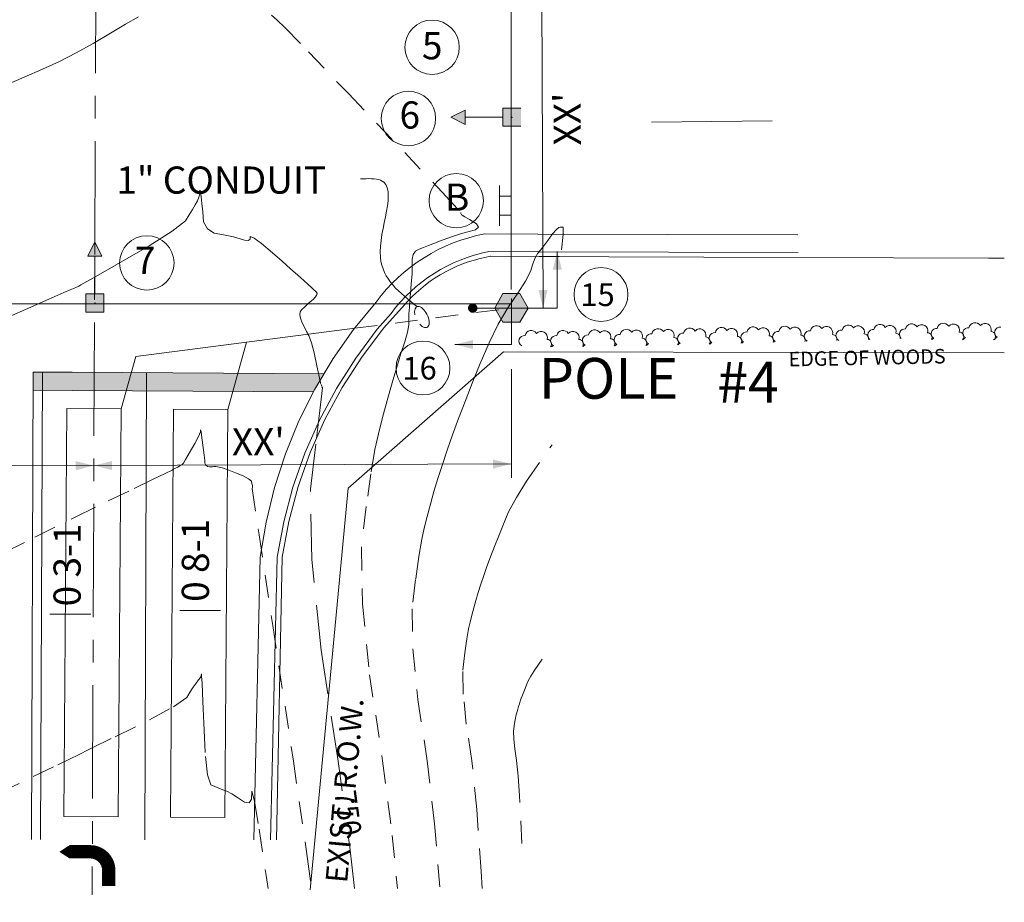
# Model space of a CAD drawing. Extents: x 34 to 68, y 2.4 to 24.6.
# Drawn here: x 41.7 to 47.2, y 12.6 to 17.5 of the extents above; entities that cross this region are included whole.
import ezdxf
from ezdxf.enums import TextEntityAlignment as Align

# ---------------------------------------------------------------- set-up
doc = ezdxf.new("R2010")
doc.units = 0
doc.header["$LTSCALE"] = 0.5
doc.header["$MEASUREMENT"] = 0
for name, pattern in [('( CENTER )', [2, 1.25, -0.25, 0.25, -0.25]), ('DASHED', [0.75, 0.5, -0.25]), ('HIDDEN', [0.375, 0.25, -0.125])]:
    doc.linetypes.add(name, pattern=pattern)
doc.layers.get('0').update_dxf_attribs({"linetype": 'CONTINUOUS'})
for name, color, linetype, lineweight in [('-1', 7, 'CONTINUOUS', 0), ('-3', 74, 'CONTINUOUS', 0), ('-7', 74, 'CONTINUOUS', 0), ('-8', 74, 'CONTINUOUS', 0), ('3', 7, 'CONTINUOUS', 0), ('37', 7, 'CONTINUOUS', 0), ('41', 7, 'CONTINUOUS', 0), ('42', 7, 'CONTINUOUS', 0), ('50', 7, 'CONTINUOUS', 0), ('PATTERN_CLASS', 7, 'CONTINUOUS', 0)]:
    doc.layers.add(name, color=color, linetype=linetype, lineweight=lineweight)
doc.layers.add('PARKING', color=7, linetype='CONTINUOUS')
doc.styles.add('MONOTXT', font='MONOTXT')
doc.styles.add('TXT', font='txt.shx')

# ---------------------------------------------------------------- blocks, each defined once
blk = doc.blocks.new('arrowl')
blk.add_lwpolyline([(0, 0, 0.184, 0.184, 0), (0, 0.213, 0.184, 0.184, 0.413674), (-0.258, 0.472, 0.184, 0.184, 0), (-0.339, 0.472, 0.447, 0, 0), (-0.682, 0.472, 0, 0, 0)], format="xyseb")
blk = doc.blocks.new('SPSS')
at = {"layer": '37', "linetype": 'Continuous', "lineweight": 0}
blk.add_hatch(color=256, dxfattribs=at).paths.add_polyline_path([(-0.046, 0.08), (0.047, 0.08), (0.092, 0), (0.047, -0.078), (-0.046, -0.078), (-0.092, 0)])
blk.add_lwpolyline([(-0.046, 0.08), (0.047, 0.08), (0.092, 0), (0.047, -0.078), (-0.046, -0.078), (-0.092, 0)], close=True, dxfattribs=at)
at = {"layer": '37', "color": 7, "linetype": 'Continuous', "lineweight": 0}
blk.add_lwpolyline([(-0.046, 0.08), (-0.092, 0), (-0.046, -0.078), (0.047, -0.078), (0.092, 0), (0.047, 0.08), (-0.046, 0.08)], dxfattribs=at)
blk.add_point((0, 0), dxfattribs=at)

msp = doc.modelspace()

# ---------------------------------------------------------------- hatches: boundary and pattern name
at = {"layer": '-1', "linetype": 'Continuous'}
h = msp.add_hatch(color=5, dxfattribs=at)
edge = h.paths.add_edge_path()
edge.add_arc((44.229, 15.8685), 0.0261, -89.9628, 270.0372, ccw=False)

# ---------------------------------------------------------------- linework, layer by layer
at = {"layer": '-1', "color": 5, "linetype": 'Continuous'}
for p, q in [((44.4412, 19.8107), (44.4412, 15.9707)), ((44.4425, 15.8686), (44.229, 15.8685))]:
    msp.add_line(p, q, dxfattribs=at)
at = {"layer": '-1', "color": 5, "linetype": 'Continuous', "lineweight": 0}
msp.add_line((39.8516, 15.8919), (44.4425, 15.8919), dxfattribs=at)
at = {"layer": '-1', "color": 4, "linetype": 'Continuous'}
msp.add_line((44.4427, 15.5322), (44.4427, 14.9332), dxfattribs=at)
at = {"layer": '-1', "linetype": 'Continuous', "lineweight": 0}
for points in [[(45.8811, 16.9021), (45.2161, 16.8933)], [(43.0203, 12.9351), (43.056, 14.4947), (43.0884, 14.6881), (43.1351, 14.8785), (43.1959, 15.0649), (43.2703, 15.2462), (43.3582, 15.4215), (43.4588, 15.5897), (43.5717, 15.75), (43.6963, 15.9013)], [(43.1464, 12.9351), (43.1781, 14.4946), (43.2147, 14.6909), (43.2663, 14.8838), (43.3328, 15.0721), (43.4137, 15.2547), (43.5085, 15.4304), (43.6166, 15.5982), (43.7374, 15.7572), (43.8702, 15.9064)], [(43.1126, 12.9351), (43.1492, 14.4945), (43.1859, 14.6897), (43.2372, 14.8814), (43.3031, 15.0687), (43.383, 15.2505), (43.4766, 15.4256), (43.5832, 15.5931), (43.7023, 15.7519), (43.7784, 15.8388)]]:
    msp.add_lwpolyline(points, dxfattribs=at)
at = {"layer": '-1', "color": 5, "linetype": 'Continuous'}
for points in [[(44.4412, 16.3809), (44.3762, 16.3809), (44.3762, 16.4859), (44.4412, 16.4859), (44.3762, 16.4859), (44.3762, 16.5446), (44.3762, 16.3809), (44.3762, 16.3223)], [(44.4425, 15.8686), (44.696, 15.8688), (44.6958, 16.1804)], [(44.4425, 15.9212), (44.4427, 15.6678), (44.1311, 15.6676)]]:
    msp.add_lwpolyline(points, dxfattribs=at)
at = {"layer": '-1', "color": 7, "linetype": 'Continuous', "lineweight": 0}
for points in [[(46.0234, 16.2728), (44.5881, 16.277), (44.2956, 16.2779)], [(46.0255, 16.1759), (44.5944, 16.1792), (44.3174, 16.1799)], [(47.1625, 16.1443), (47.0753, 16.1446), (44.9796, 16.1504), (44.7088, 16.1529), (44.5955, 16.1537), (44.3282, 16.1544)]]:
    msp.add_lwpolyline(points, dxfattribs=at)
at = {"layer": '-1', "color": 4, "linetype": 'Continuous'}
for centre in [(44.9369, 15.9435), (43.9546, 15.5382)]:
    msp.add_circle(centre, 0.1487, dxfattribs=at)
at = {"layer": '-1', "color": 7, "linetype": 'Continuous'}
for centre, radius, start, end in [((44.4751, 15.327), 0.9678, 100.6921, 143.5925), ((44.4877, 15.3144), 0.8822, 101.1322, 143.5197), ((44.4604, 15.3634), 0.802, 99.4942, 137.3869)]:
    msp.add_arc(centre, radius, start, end, dxfattribs=at)
at = {"layer": '-3', "linetype": 'Continuous', "lineweight": 0}
for centre, radius, start, end in [((45.602, 15.7271), 0.0345, 31.9683, 169.4925), ((45.7769, 15.7305), 0.0345, 31.9683, 169.4925), ((45.8319, 15.7261), 0.0343, 342.8641, 138.7026), ((45.9519, 15.7338), 0.0345, 31.9683, 169.4925), ((46.0069, 15.7295), 0.0343, 342.8641, 138.7026), ((46.1269, 15.7371), 0.0345, 31.9683, 169.4925), ((46.1819, 15.7328), 0.0343, 342.8641, 138.7026), ((46.3018, 15.7405), 0.0345, 31.9683, 169.4925), ((46.3569, 15.7361), 0.0343, 342.8641, 138.7026), ((46.4768, 15.7438), 0.0345, 31.9683, 169.4925), ((46.5318, 15.7395), 0.0343, 342.8641, 138.7026), ((46.6518, 15.7471), 0.0345, 31.9683, 169.4925), ((46.7068, 15.7428), 0.0343, 342.8641, 138.7026), ((46.8267, 15.7505), 0.0345, 31.9683, 169.4925), ((46.8818, 15.7461), 0.0343, 342.8641, 138.7026), ((46.9641, 15.7301), 0.0303, 82.9155, 239.7044), ((47.0017, 15.7538), 0.0345, 31.9683, 169.4925), ((47.0567, 15.7495), 0.0343, 342.8641, 138.7026), ((47.1391, 15.7334), 0.0303, 82.9155, 239.7044), ((44.5145, 15.6867), 0.0303, 82.9155, 239.7044), ((44.5521, 15.7105), 0.0345, 31.9683, 169.4925), ((44.6071, 15.7061), 0.0343, 342.8641, 138.7026), ((44.6895, 15.6867), 0.0303, 82.9155, 239.7044), ((44.7271, 15.7105), 0.0345, 31.9683, 169.4925), ((44.7821, 15.7061), 0.0343, 342.8641, 138.7026), ((44.8645, 15.6901), 0.0303, 82.9155, 239.7044), ((44.9021, 15.7138), 0.0345, 31.9683, 169.4925), ((44.9571, 15.7095), 0.0343, 342.8641, 138.7026), ((45.0395, 15.6934), 0.0303, 82.9155, 239.7044), ((45.0771, 15.7172), 0.0345, 31.9683, 169.4925), ((45.1321, 15.7128), 0.0343, 342.8641, 138.7026), ((45.2144, 15.6967), 0.0303, 82.9155, 239.7044), ((45.252, 15.7205), 0.0345, 31.9683, 169.4925), ((45.307, 15.7161), 0.0343, 342.8641, 138.7026), ((45.339, 15.6808), 0.0253, 322.6015, 88.1173), ((45.3894, 15.7001), 0.0303, 82.9155, 239.7044), ((45.427, 15.7238), 0.0345, 31.9683, 169.4925), ((45.482, 15.7195), 0.0343, 342.8641, 138.7026), ((45.5139, 15.6841), 0.0253, 324.4241, 88.1173), ((45.5644, 15.7034), 0.0303, 82.9155, 239.7044), ((45.657, 15.7228), 0.0343, 342.8641, 138.7026), ((45.6889, 15.6874), 0.0253, 329.633, 88.1173), ((45.7394, 15.7067), 0.0303, 82.9155, 239.7044), ((45.8639, 15.6908), 0.0253, 334.5599, 88.1173), ((45.9143, 15.7101), 0.0303, 82.9155, 239.7044), ((46.0388, 15.6941), 0.0253, 339.2779, 88.1173), ((46.0893, 15.7134), 0.0303, 82.9155, 239.7044), ((46.2138, 15.6974), 0.0253, 343.8402, 88.1173), ((46.2643, 15.7167), 0.0303, 82.9155, 239.2152), ((46.3888, 15.7008), 0.0253, 348.2881, 88.1173), ((46.4392, 15.7201), 0.0303, 82.9155, 233.0667), ((46.5637, 15.7041), 0.0253, 352.6548, 88.1173), ((46.6142, 15.7234), 0.0303, 82.9155, 227.6537), ((46.7387, 15.7074), 0.0253, 329.458, 88.1173), ((46.7892, 15.7267), 0.0303, 82.9155, 239.7044), ((46.9137, 15.7108), 0.0253, 317.245, 88.1173), ((47.0886, 15.7141), 0.0253, 301.8854, 88.1173), ((47.1292, 15.6872), 0.0208, 105.0317, 164.8938), ((44.6391, 15.6708), 0.0253, 319.2692, 88.1173), ((44.6797, 15.6405), 0.0208, 105.0317, 138.198), ((44.8141, 15.6708), 0.0253, 327.2372, 88.1173), ((44.8546, 15.6439), 0.0208, 105.0317, 140.234), ((44.989, 15.6741), 0.0253, 325.7218, 88.1173), ((45.0296, 15.6472), 0.0208, 105.0317, 142.2096), ((45.164, 15.6774), 0.0253, 324.1775, 88.1173), ((45.2046, 15.6505), 0.0208, 105.0317, 144.1321), ((45.3795, 15.6538), 0.0208, 105.0317, 146.0074), ((45.5545, 15.6572), 0.0208, 105.0317, 143.6735), ((45.7295, 15.6605), 0.0208, 105.0317, 136.7141), ((45.9044, 15.6638), 0.0208, 105.0317, 128.7752), ((46.0794, 15.6672), 0.0208, 105.0317, 118.9818), ((46.7793, 15.6805), 0.0208, 105.0317, 137.4469), ((46.9542, 15.6838), 0.0208, 105.0317, 152.0548)]:
    msp.add_arc(centre, radius, start, end, dxfattribs=at)
at = {"layer": '-7', "linetype": 'DASHED', "lineweight": 0}
for points in [[(43.5084, 13.2054), (43.4857, 13.3704), (43.3925, 13.9813), (43.3416, 14.4813), (43.3329, 14.8705), (43.3663, 15.1488), (43.3884, 15.335), (43.3991, 15.4291), (43.3985, 15.4311), (43.3974, 15.4341), (43.3958, 15.4381), (43.3938, 15.443), (43.3921, 15.4474), (43.3908, 15.4515), (43.3899, 15.4551), (43.3888, 15.4597), (43.3875, 15.4653), (43.386, 15.4719), (43.3799, 15.5002), (43.3692, 15.5503), (43.3539, 15.622), (43.3393, 15.6775), (43.3254, 15.7167), (43.3121, 15.7397), (43.2999, 15.7632), (43.2887, 15.7874), (43.2787, 15.8122), (43.2747, 15.8322), (43.2768, 15.8475), (43.285, 15.858), (43.3, 15.8733), (43.3216, 15.8933), (43.35, 15.918), (43.3664, 15.9373), (43.3708, 15.9509), (43.3633, 15.9591), (43.3525, 15.9697), (43.3385, 15.9829), (43.3213, 15.9985), (43.2965, 16.0208), (43.264, 16.0498), (43.2238, 16.0854), (43.1769, 16.1264), (43.1232, 16.1729), (43.0626, 16.2249), (43.022, 16.2548), (43.0014, 16.2626), (43.0007, 16.2483), (42.9902, 16.2418), (42.9699, 16.2429), (42.9397, 16.2517), (42.9193, 16.2578), (42.9087, 16.2613), (42.908, 16.2622), (42.8899, 16.2657), (42.8545, 16.272), (42.8016, 16.2809), (42.7647, 16.3053), (42.7439, 16.345), (42.7392, 16.4), (42.7348, 16.4455), (42.7308, 16.4813), (42.7271, 16.5076), (42.7246, 16.5193), (42.7231, 16.5165), (42.7228, 16.4992), (42.7183, 16.4804), (42.7097, 16.4601), (42.6969, 16.4384), (42.6818, 16.4127), (42.6642, 16.383), (42.6443, 16.3492), (42.5704, 16.2921), (42.4426, 16.2115), (42.261, 16.1075)], [(42.261, 16.1075), (42.1358, 16.0359), (42.067, 15.9968), (42.0548, 15.9902), (42.0349, 15.9808), (42.0075, 15.9686), (41.9724, 15.9537), (41.8905, 15.9179), (41.7617, 15.8612), (41.5861, 15.7838), (41.4471, 15.7327), (41.3446, 15.7082), (41.2786, 15.71), (41.1931, 15.7127), (41.0882, 15.716), (40.9637, 15.72), (40.83, 15.745), (40.687, 15.7909), (40.6172, 15.8215)], [(43.5766, 12.6681), (43.5512, 12.8955), (43.5424, 12.9589)]]:
    msp.add_lwpolyline(points, dxfattribs=at)
at = {"layer": '-8', "linetype": 'HIDDEN', "lineweight": 0}
for points in [[(41.6435, 17.0951), (41.7542, 17.1419), (41.8556, 17.1865), (41.9477, 17.2288), (42.0409, 17.2761), (42.1351, 17.3284), (42.2304, 17.3856), (42.3135, 17.4346), (42.3842, 17.4754)], [(43.1191, 17.4837), (43.15, 17.4571), (43.1913, 17.4169), (43.3224, 17.2816), (43.5432, 17.0512), (43.8539, 16.7258), (44.0609, 16.5071), (44.1643, 16.3952), (44.1641, 16.39), (44.1651, 16.386), (44.1672, 16.383), (44.1705, 16.3812), (44.1853, 16.3724), (44.2115, 16.3567), (44.2492, 16.334), (44.2603, 16.3153), (44.2447, 16.3006), (44.2026, 16.2899), (44.1622, 16.2782), (44.1235, 16.2655), (44.0864, 16.2518), (44.051, 16.2386), (44.0173, 16.2261), (43.9852, 16.2142), (43.9573, 16.2031), (43.9335, 16.1926), (43.9138, 16.1828), (43.9008, 16.1649), (43.8946, 16.1389), (43.8951, 16.1048), (43.8949, 16.0768), (43.894, 16.0547), (43.8924, 16.0387), (43.8908, 16.0204), (43.8891, 15.9998), (43.8874, 15.9771), (43.8852, 15.9484), (43.8825, 15.9138), (43.8793, 15.8733), (43.8773, 15.8368), (43.8763, 15.8042), (43.8763, 15.7755), (43.8692, 15.7349), (43.8548, 15.6823), (43.8332, 15.6178), (43.8096, 15.5423), (43.784, 15.4557), (43.7563, 15.3581), (43.7312, 15.2643), (43.7088, 15.1742), (43.689, 15.088), (43.6667, 14.9547), (43.6419, 14.7744), (43.6146, 14.547), (43.6205, 14.2373), (43.6596, 13.8453), (43.7319, 13.371), (43.7849, 12.96), (43.8133, 12.6681)], [(44.7195, 16.1904), (44.7276, 16.2739), (44.729, 16.3017), (44.7279, 16.3154), (44.7242, 16.3152), (44.7191, 16.3148), (44.7126, 16.3144), (44.7048, 16.3139), (44.6906, 16.3017), (44.6702, 16.2776), (44.6435, 16.2417), (44.6209, 16.212), (44.6023, 16.1886), (44.5879, 16.1714), (44.5738, 16.1461), (44.5603, 16.1127), (44.5471, 16.0711), (44.5198, 16.0169), (44.4783, 15.95), (44.4227, 15.8704), (44.3696, 15.7793), (44.319, 15.6766), (44.2709, 15.5625), (44.2269, 15.4549), (44.187, 15.3541), (44.1511, 15.2598), (44.1183, 15.1703), (44.0885, 15.0856), (44.0617, 15.0055), (44.0373, 14.929), (44.0152, 14.856), (43.9955, 14.7864), (43.9776, 14.7196), (43.9617, 14.6555), (43.9476, 14.5941), (43.9317, 14.4993), (43.9141, 14.3708), (43.8946, 14.2089), (43.8988, 13.9884), (43.9266, 13.7093), (43.9781, 13.3716), (44.0187, 13.0246), (44.0483, 12.6681)], [(41.6431, 14.521), (41.8116, 14.6042), (42.0352, 14.715), (42.2179, 14.8049), (42.3599, 14.874), (42.4612, 14.9224), (42.5313, 14.956), (42.5704, 14.975), (42.5784, 14.9793), (42.5885, 14.9849), (42.6007, 14.9918), (42.615, 15), (42.6251, 15.0064), (42.6309, 15.0109), (42.6325, 15.0135), (42.6439, 15.0329), (42.665, 15.0689), (42.6958, 15.1215), (42.7165, 15.1603), (42.7269, 15.1852), (42.7272, 15.1962), (42.7297, 15.1855), (42.7345, 15.153), (42.7416, 15.0987), (42.7467, 15.0573), (42.75, 15.0287), (42.7514, 15.013), (42.7562, 15.0019), (42.7645, 14.9953), (42.7762, 14.9933), (42.7859, 14.9926), (42.7937, 14.9933), (42.7995, 14.9953), (42.8114, 14.9945), (42.8293, 14.991), (42.8532, 14.9847), (42.8833, 14.9745), (42.9193, 14.9605), (42.9615, 14.9426), (42.9908, 14.9268), (43.0073, 14.913), (43.0109, 14.9013), (43.013, 14.8907), (43.0136, 14.8813), (43.0126, 14.873), (43.0499, 14.6184), (43.1255, 14.1173), (43.2394, 13.3698), (43.3175, 12.831), (43.3382, 12.6681)], [(44.2807, 12.6681), (44.2758, 12.7635), (44.2517, 13.1023), (44.2243, 13.3722), (44.1937, 13.5733), (44.1771, 13.7396), (44.1746, 13.8709), (44.1862, 13.9673), (44.1967, 14.0438), (44.2062, 14.1003), (44.2145, 14.1368), (44.224, 14.175), (44.2347, 14.2148), (44.2464, 14.2562), (44.2596, 14.2997), (44.2741, 14.3453), (44.2901, 14.3929), (44.3078, 14.4434), (44.3274, 14.4967), (44.3487, 14.5528), (44.3725, 14.6129), (44.3987, 14.6769), (44.4273, 14.7449), (44.4699, 14.8238), (44.5263, 14.9136), (44.667, 15.1149)], [(44.5004, 12.916), (44.4871, 13.1775), (44.4793, 13.2862), (44.4706, 13.3728), (44.4607, 13.4374), (44.4554, 13.4907), (44.4546, 13.5328), (44.4583, 13.5637), (44.4617, 13.5883), (44.4647, 13.6064), (44.4674, 13.6181), (44.4705, 13.6304), (44.4739, 13.6431), (44.4776, 13.6564), (44.4819, 13.6704), (44.4865, 13.685), (44.4916, 13.7003), (44.4973, 13.7165), (44.5036, 13.7336), (44.5105, 13.7516), (44.5181, 13.7708), (44.5265, 13.7914), (44.5357, 13.8132), (44.5493, 13.8385), (44.5674, 13.8673), (44.6126, 13.9319)], [(41.6126, 13.1924), (41.8032, 13.2841), (41.9385, 13.3492), (42.0183, 13.3878), (42.0427, 13.3997), (42.122, 13.4387), (42.2561, 13.5046), (42.4451, 13.5975), (42.5771, 13.6697), (42.652, 13.7213), (42.67, 13.7521), (42.6867, 13.7785), (42.7022, 13.8004), (42.7165, 13.8178), (42.7261, 13.8319), (42.7312, 13.8428), (42.7316, 13.8504), (42.7329, 13.8366), (42.735, 13.8014), (42.738, 13.7449), (42.7422, 13.6582), (42.7476, 13.5414), (42.7543, 13.3945), (42.7662, 13.2934), (42.7834, 13.2383), (42.8059, 13.229), (42.8282, 13.2201), (42.8502, 13.2116), (42.8721, 13.2035), (42.8992, 13.1892), (42.9314, 13.169), (42.9688, 13.1426), (42.9944, 13.1397), (43.008, 13.1602), (43.0099, 13.2042), (43.024, 13.1487), (43.0504, 12.9938), (43.0892, 12.7395), (43.0995, 12.6681)]]:
    msp.add_lwpolyline(points, dxfattribs=at)
at = {"layer": '3', "color": 4, "linetype": 'Continuous', "lineweight": 0}
for p, q in [((44.6176, 15.8687), (44.6093, 17.8106)), ((42.1386, 14.9998), (39.8717, 14.991)), ((44.4412, 15.0088), (42.1386, 14.9998))]:
    msp.add_line(p, q, dxfattribs=at)
at = {"layer": '3', "color": 5, "linetype": 'Continuous', "lineweight": 0}
for points in [[(44.6708, 16.0804), (44.6958, 16.1804), (44.7208, 16.0804)], [(44.2311, 15.6927), (44.1311, 15.6676), (44.2311, 15.6427)]]:
    msp.add_solid(points, dxfattribs=at)
at = {"layer": '3', "color": 4, "linetype": 'Continuous', "lineweight": 0}
for points in [[(44.6422, 15.9688), (44.6176, 15.8687), (44.5922, 15.9686)], [(42.0385, 15.0244), (42.1386, 14.9998), (42.0387, 14.9744)], [(42.2387, 14.9752), (42.1386, 14.9998), (42.2385, 15.0252)], [(44.3411, 15.0334), (44.4412, 15.0088), (44.3413, 14.9834)]]:
    msp.add_solid(points, dxfattribs=at)
at = {"layer": '37', "color": 5, "linetype": 'Continuous', "lineweight": 0}
for p, q in [((44.1085, 16.921), (44.1875, 16.96)), ((44.1875, 16.96), (44.1875, 16.921)), ((44.4955, 16.971), (44.3955, 16.971)), ((44.3955, 16.971), (44.3955, 16.921)), ((44.1875, 16.882), (44.1085, 16.921)), ((44.3955, 16.921), (44.1875, 16.921)), ((44.1875, 16.921), (44.1875, 16.882)), ((44.3955, 16.921), (44.3955, 16.871)), ((44.3955, 16.871), (44.4955, 16.871)), ((42.105, 16.1544), (42.144, 16.2334)), ((42.144, 16.2334), (42.183, 16.1544)), ((42.144, 16.1544), (42.105, 16.1544)), ((42.183, 16.1544), (42.144, 16.1544)), ((42.144, 15.9464), (42.144, 16.1544)), ((42.094, 15.9464), (42.094, 15.8464)), ((42.144, 15.9464), (42.094, 15.9464)), ((42.194, 15.9464), (42.144, 15.9464)), ((42.194, 15.8464), (42.194, 15.9464)), ((42.094, 15.8464), (42.194, 15.8464)), ((42.3693, 15.6014), (43.5776, 15.7571)), ((42.8783, 15.3086), (42.981, 15.6803)), ((42.2894, 15.3123), (42.3693, 15.6014))]:
    msp.add_line(p, q, dxfattribs=at)
at = {"layer": '37', "color": 5, "linetype": 'HIDDEN', "lineweight": 0}
msp.add_line((43.5776, 15.7571), (44.4425, 15.8686), dxfattribs=at)
at = {"layer": '37', "color": 7, "linetype": 'Continuous', "lineweight": 0}
for p, q in [((42.6128, 14.2013), (42.8378, 14.2013)), ((41.8959, 14.1809), (42.1209, 14.1809))]:
    msp.add_line(p, q, dxfattribs=at)
at = {"layer": '37', "color": 5, "linetype": 'Continuous', "lineweight": 0}
for points in [[(41.9894, 15.3146), (41.9718, 13.0647), (42.2718, 13.0624), (42.2894, 15.3123)], [(42.5783, 15.3109), (42.5608, 13.061), (42.8608, 13.0587), (42.8783, 15.3086)]]:
    msp.add_lwpolyline(points, close=True, dxfattribs=at)
at = {"layer": '37', "color": 4, "linetype": 'Continuous', "lineweight": 0}
msp.add_ellipse((43.9485, 15.8192), major_axis=(-0.0285, 0.0565), ratio=0.5, start_param=2.070143, end_param=7.390334, dxfattribs=at)
at = {"layer": '37', "color": 5, "linetype": 'Continuous', "lineweight": 0}
for p in [(44.4455, 16.921), (42.144, 15.8964)]:
    msp.add_point(p, dxfattribs=at)
for points in [[(44.1875, 16.96), (44.1875, 16.882), (44.1085, 16.921)], [(44.4955, 16.971), (44.3955, 16.971), (44.4955, 16.871), (44.3955, 16.871)], [(42.183, 16.1544), (42.105, 16.1544), (42.144, 16.2334)], [(42.194, 15.8464), (42.194, 15.9464), (42.094, 15.8464), (42.094, 15.9464)]]:
    msp.add_solid(points, dxfattribs=at)
at = {"layer": '41', "color": 7, "linetype": 'Continuous', "lineweight": 0}
for p, q in [((41.8041, 15.515), (41.7941, 12.9375)), ((41.8541, 15.5148), (41.8441, 12.9373)), ((42.4291, 15.5126), (42.4191, 12.9351))]:
    msp.add_line(p, q, dxfattribs=at)
at = {"layer": '41', "color": 5, "linetype": 'Continuous', "lineweight": 0}
for points in [[(43.4084, 15.5054), (42.0193, 15.5142), (41.8041, 15.515)], [(43.3504, 15.4058), (42.0189, 15.4142), (41.8037, 15.415)]]:
    msp.add_lwpolyline(points, dxfattribs=at)
msp.add_solid([(43.4084, 15.5054), (43.3504, 15.4058), (41.8041, 15.515), (41.8037, 15.415)], dxfattribs=at)
at = {"layer": '42', "color": 4, "linetype": 'Continuous', "lineweight": 0}
for centre in [(44.0051, 17.3072), (43.8745, 16.9143), (44.1383, 16.4609), (42.4305, 16.1176)]:
    msp.add_circle(centre, 0.15, dxfattribs=at)
at = {"layer": '50', "linetype": '( CENTER )'}
msp.add_line((42.149, 17.7888), (42.1289, 12.6324), dxfattribs=at)
at = {"layer": 'PATTERN_CLASS', "color": 7, "linetype": 'Continuous'}
for p, q in [((44.3981, 15.6275), (43.5419, 14.8752)), ((43.5419, 14.8752), (43.3312, 12.6603))]:
    msp.add_line(p, q, dxfattribs=at)
at = {"layer": 'PATTERN_CLASS', "linetype": 'Continuous', "lineweight": 0}
msp.add_lwpolyline([(47.1629, 15.6212), (46.2736, 15.623), (44.3981, 15.6275)], dxfattribs=at)
at = {"layer": 'PATTERN_CLASS', "color": 4, "linetype": 'Continuous'}
msp.add_spline([(43.9226, 15.8767), (43.7194, 16.1487), (43.7209, 16.5735), (43.6091, 16.5812)], degree=3, dxfattribs=at)

# ---------------------------------------------------------------- block references
at = {"layer": '37', "color": 7, "linetype": 'Continuous', "lineweight": 0, "xscale": -0.999999, "yscale": 0.999999, "zscale": 0.04999994999999999, "rotation": 0.03724434996698278}
msp.add_blockref('SPSS', (44.4425, 15.8686), dxfattribs=at)
at = {"layer": 'PARKING', "color": 7, "xscale": 0.3999996000021495, "yscale": 0.3999996000000001, "zscale": 0.3999996000000001, "rotation": 0.0657207647492708}
msp.add_blockref('arrowl', (42.2207, 12.6811), dxfattribs=at)

# ---------------------------------------------------------------- texts
at = {"layer": '-1', "color": 4, "linetype": 'Continuous', "style": 'MONOTXT'}
for s, p in [('15', (44.8234, 15.8798)), ('16', (43.8412, 15.4745))]:
    msp.add_text(s, height=0.125, dxfattribs=at).set_placement(p)
at = {"layer": '-1', "linetype": 'Continuous', "lineweight": 0, "style": 'MONOTXT', "oblique": 15}
msp.add_text('EXIST. R.O.W.', height=0.12, rotation=84.8526, dxfattribs=at).set_placement((43.4162, 12.7053), align=Align.TOP_LEFT)
at = {"layer": '-3', "linetype": 'HIDDEN', "lineweight": 0, "style": 'MONOTXT', "oblique": 15, "width": 0.999584}
msp.add_text('EDGE OF WOODS', height=0.079999, rotation=1.1308, dxfattribs=at).set_placement((45.9717, 15.6265), align=Align.TOP_LEFT)
at = {"layer": '-7', "linetype": 'Continuous', "lineweight": 0, "style": 'TXT', "width": 0.916668}
msp.add_text('750', height=0.12, rotation=277.8521, dxfattribs=at).set_placement((43.5254, 13.0821), align=Align.MIDDLE)
at = {"layer": '3', "color": 4, "linetype": 'Continuous', "lineweight": 0, "style": 'TXT'}
for rotation, p in [(90.2466, (44.7511, 16.7656)), (0.2229, (42.9001, 15.1307))]:
    msp.add_text("XX'", height=0.15, rotation=rotation, dxfattribs=at).set_placement(p, align=Align.MIDDLE_LEFT)
at = {"layer": '37', "color": 4, "linetype": 'Continuous', "lineweight": 0, "style": 'TXT'}
msp.add_text('1" CONDUIT', height=0.15, dxfattribs=at).set_placement((42.2622, 16.6495), align=Align.TOP_LEFT)
for s, p in [('POLE', (44.9786, 15.4518)), ('#4', (45.7484, 15.4309))]:
    msp.add_text(s, height=0.225, dxfattribs=at).set_placement(p, align=Align.MIDDLE)
at = {"layer": '37', "color": 7, "linetype": 'Continuous', "lineweight": 0, "style": 'TXT'}
for s, p in [('0 8-1', (42.7177, 14.4771)), ('0 3-1', (42.0099, 14.452))]:
    msp.add_text(s, height=0.15, rotation=90, dxfattribs=at).set_placement(p, align=Align.MIDDLE)
at = {"layer": '42', "color": 4, "linetype": 'Continuous', "lineweight": 0, "style": 'TXT'}
for s, p in [('5', (44.0055, 17.2963)), ('6', (43.8819, 16.9142)), ('B', (44.1431, 16.4609)), ('7', (42.4215, 16.1121))]:
    msp.add_text(s, height=0.15, dxfattribs=at).set_placement(p, align=Align.MIDDLE)

doc.saveas('drawing.dxf')
